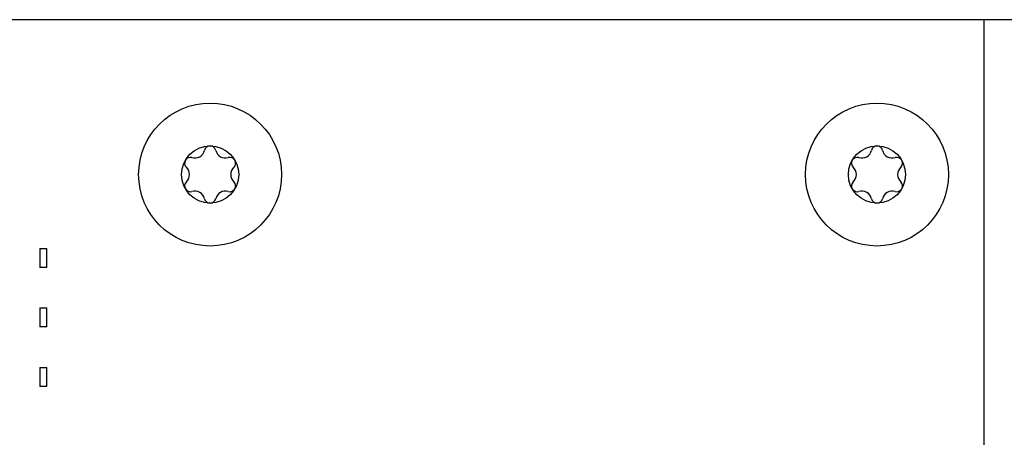
# Model space of a CAD drawing. Units: millimetres. Extents: x -102 to 494, y 18 to 337.
# Drawn here: x -74 to -33, y 216 to 234 of the extents above; entities that cross this region are included whole.
import ezdxf

# ---------------------------------------------------------------- set-up
doc = ezdxf.new("R2010")
doc.units = ezdxf.units.MM
doc.header["$LTSCALE"] = 23.1
for name, color, linetype in [('000-PART', 7, 'CONTINUOUS'), ('02___PRT_ALL_AXES', 7, 'CONTINUOUS'), ('AXIS', 7, 'CONTINUOUS'), ('ECAD_000-PART', 7, 'CONTINUOUS')]:
    doc.layers.add(name, color=color, linetype=linetype)

msp = doc.modelspace()

# ---------------------------------------------------------------- linework, layer by layer
at = {"layer": '000-PART', "color": 7, "linetype": 'Continuous'}
msp.add_line((54.459, 233.699), (-33.541, 233.699), dxfattribs=at)
at = {"layer": '02___PRT_ALL_AXES', "color": 7, "linetype": 'Continuous'}
for centre, radius in [((-66.041, 227.199), 3), ((-38.041, 227.199), 3), ((-66.041, 227.199), 1.2), ((-38.041, 227.199), 1.2)]:
    msp.add_circle(centre, radius, dxfattribs=at)
for centre, radius, start, end in [((-66.683, 228.312), 0.42, 253.3418, 346.6582), ((-66.041, 228.159), 0.24, 13.3418, 166.6582), ((-65.398, 228.312), 0.42, 193.3418, 286.6582), ((-38.683, 228.312), 0.42, 253.3418, 346.6582), ((-38.041, 228.159), 0.24, 13.3418, 166.6582), ((-37.398, 228.312), 0.42, 193.3418, 286.6582), ((-66.872, 227.679), 0.24, 73.3418, 226.6582), ((-65.209, 227.679), 0.24, 313.3418, 106.6582), ((-38.872, 227.679), 0.24, 73.3418, 226.6582), ((-37.209, 227.679), 0.24, 313.3418, 106.6582), ((-67.325, 227.199), 0.42, 313.3418, 46.6582), ((-64.756, 227.199), 0.42, 133.3418, 226.6582), ((-39.325, 227.199), 0.42, 313.3418, 46.6582), ((-36.756, 227.199), 0.42, 133.3418, 226.6582), ((-66.872, 226.719), 0.24, 133.3418, 286.6582), ((-65.209, 226.719), 0.24, 253.3418, 46.6582), ((-38.872, 226.719), 0.24, 133.3418, 286.6582), ((-37.209, 226.719), 0.24, 253.3418, 46.6582), ((-66.683, 226.087), 0.42, 13.3418, 106.6582), ((-66.041, 226.239), 0.24, 193.3418, 346.6582), ((-65.398, 226.087), 0.42, 73.3418, 166.6582), ((-38.683, 226.087), 0.42, 13.3418, 106.6582), ((-38.041, 226.239), 0.24, 193.3418, 346.6582), ((-37.398, 226.087), 0.42, 73.3418, 166.6582)]:
    msp.add_arc(centre, radius, start, end, dxfattribs=at)
at = {"layer": 'AXIS', "color": 7, "linetype": 'Continuous'}
for p, q in [((-33.541, 233.699), (-82.041, 233.699)), ((-33.541, 120.699), (-33.541, 233.699))]:
    msp.add_line(p, q, dxfattribs=at)
at = {"layer": 'ECAD_000-PART', "color": 7, "linetype": 'Continuous'}
for p, q in [((-73.191, 224.099), (-73.191, 223.299)), ((-73.191, 224.099), (-72.891, 224.099)), ((-72.891, 223.299), (-72.891, 224.099)), ((-72.891, 223.299), (-73.191, 223.299)), ((-73.191, 221.599), (-73.191, 220.799)), ((-73.191, 221.599), (-72.891, 221.599)), ((-72.891, 220.799), (-72.891, 221.599)), ((-72.891, 220.799), (-73.191, 220.799)), ((-73.191, 219.099), (-73.191, 218.299)), ((-73.191, 219.099), (-72.891, 219.099)), ((-72.891, 218.299), (-72.891, 219.099)), ((-72.891, 218.299), (-73.191, 218.299))]:
    msp.add_line(p, q, dxfattribs=at)

doc.saveas('drawing.dxf')
